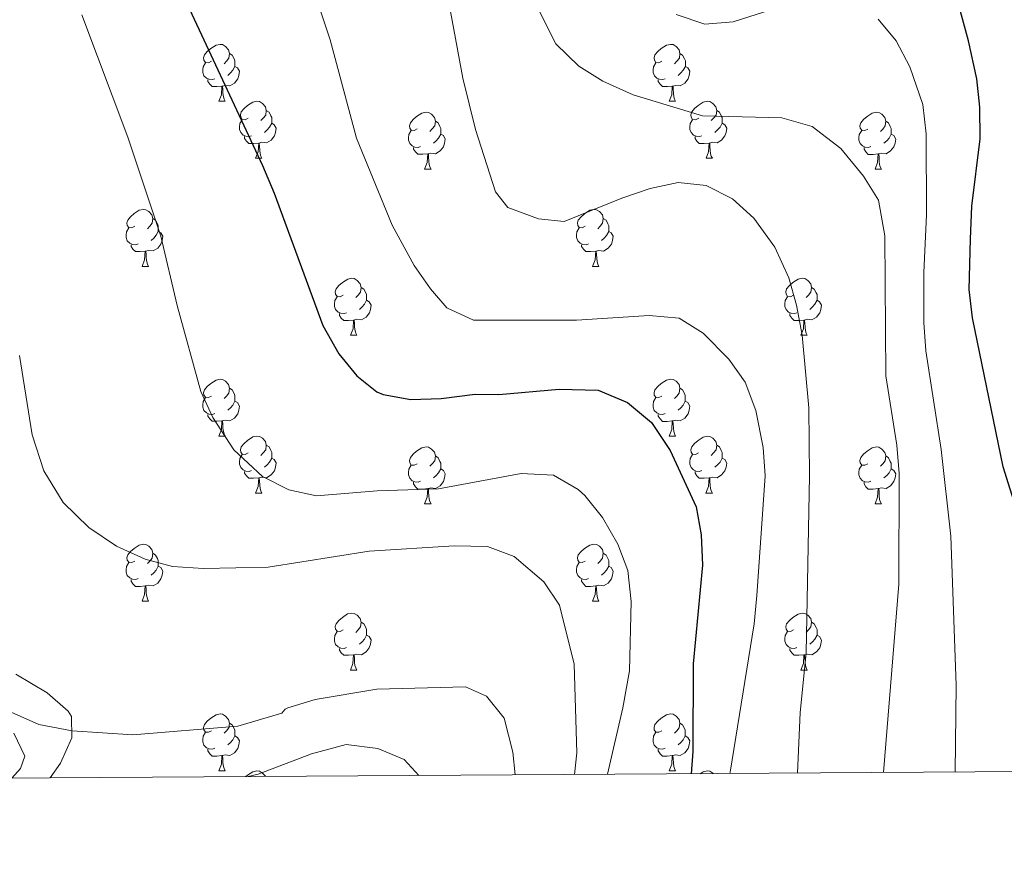
# Model space of a CAD drawing. Units: metres. Extents: x 541800 to 546274, y 4721225 to 4724223.
# Drawn here: x 544783 to 544956, y 4721625 to 4721771 of the extents above; entities that cross this region are included whole.
import ezdxf

# ---------------------------------------------------------------- set-up
doc = ezdxf.new("R2010")
doc.units = ezdxf.units.M
doc.header["$MEASUREMENT"] = 0
doc.linetypes.add('TRAZOSX2', pattern=[1.5, 1, -0.5])
for name, color, linetype, lineweight in [('Level 35', 92, 'TRAZOSX2', 0), ('Level 36', 19, 'Continuous', 40), ('Level 4', 36, 'Continuous', 30), ('Level 5', 36, 'Continuous', 0), ('Level 61', 19, 'Continuous', 0)]:
    doc.layers.add(name, color=color, linetype=linetype, lineweight=lineweight)

msp = doc.modelspace()

# ---------------------------------------------------------------- linework, layer by layer
at = {"layer": 'Level 35', "color": 92, "linetype": 'Continuous', "lineweight": 0, "ltscale": 0.5}
msp.add_polyline3d([(544787.88, 4721637.88, 793.92), (544789.72, 4721640.47, 793.59), (544791.72, 4721644.95, 793.47), (544791.68, 4721648.71, 792.45), (544791.07, 4721649.6, 792.3), (544787.36, 4721652.87, 791.67), (544781.88, 4721656.15, 790.41)], dxfattribs=at)
at = {"layer": 'Level 36', "color": 92, "linetype": 'Continuous', "lineweight": 0}
for points in [[(544816.31, 4721764.15), (544815.78, 4721763.88), (544815.25, 4721763.94), (544814.99, 4721764.31), (544814.93, 4721764.73), (544815.09, 4721765.25), (544815.57, 4721765.85), (544816.21, 4721766.38), (544817.11, 4721766.96), (544817.85, 4721767.12), (544818.28, 4721767.07), (544818.81, 4721766.75), (544819.34, 4721766.17), (544819.5, 4721765.53), (544819.39, 4721764.68), (544818.96, 4721764.15), (544818.54, 4721763.72)], [(544895.64, 4721764.15), (544895.11, 4721763.88), (544894.58, 4721763.94), (544894.32, 4721764.31), (544894.26, 4721764.73), (544894.42, 4721765.25), (544894.9, 4721765.85), (544895.54, 4721766.38), (544896.44, 4721766.96), (544897.18, 4721767.12), (544897.6, 4721767.07), (544898.14, 4721766.75), (544898.66, 4721766.17), (544898.82, 4721765.53), (544898.72, 4721764.68), (544898.29, 4721764.15), (544897.87, 4721763.72)], [(544819.5, 4721765.53), (544819.97, 4721765.21), (544820.29, 4721764.57), (544820.45, 4721764.25), (544820.45, 4721763.67), (544820.45, 4721763.25), (544820.08, 4721762.56), (544819.66, 4721762.08), (544819.18, 4721761.66)], [(544898.82, 4721765.53), (544899.3, 4721765.21), (544899.62, 4721764.57), (544899.78, 4721764.25), (544899.78, 4721763.67), (544899.78, 4721763.25), (544899.4, 4721762.56), (544898.98, 4721762.08), (544898.5, 4721761.66)], [(544816.9, 4721761.07), (544816.47, 4721760.91), (544815.89, 4721760.97), (544815.41, 4721761.18), (544814.99, 4721761.6), (544814.77, 4721762.19), (544814.77, 4721762.61), (544814.83, 4721763.19), (544815.25, 4721763.88)], [(544896.22, 4721761.07), (544895.8, 4721760.91), (544895.22, 4721760.97), (544894.74, 4721761.18), (544894.32, 4721761.6), (544894.1, 4721762.19), (544894.1, 4721762.61), (544894.16, 4721763.19), (544894.58, 4721763.88)], [(544820.45, 4721763.25), (544820.9, 4721763), (544821.25, 4721762.38), (544821.14, 4721761.66), (544820.93, 4721761.02), (544820.34, 4721760.28), (544819.55, 4721759.8), (544818.7, 4721759.9), (544818.27, 4721759.77)], [(544899.78, 4721763.25), (544900.23, 4721763), (544900.58, 4721762.38), (544900.46, 4721761.66), (544900.26, 4721761.02), (544899.67, 4721760.28), (544898.88, 4721759.8), (544898.02, 4721759.9), (544897.6, 4721759.77)], [(544818.16, 4721759.77), (544817.27, 4721759.69), (544816.42, 4721759.69), (544816, 4721760.12), (544815.68, 4721760.59), (544815.68, 4721760.91)], [(544897.48, 4721759.77), (544896.6, 4721759.69), (544895.75, 4721759.69), (544895.32, 4721760.12), (544895, 4721760.59), (544895, 4721760.91)], [(544817.61, 4721757.09), (544818.05, 4721758.25), (544818.16, 4721759.77), (544818.27, 4721759.77), (544818.3, 4721759.19), (544818.34, 4721758.5), (544818.41, 4721757.89), (544818.52, 4721757.49), (544818.74, 4721757.09)], [(544896.94, 4721757.09), (544897.38, 4721758.25), (544897.48, 4721759.77), (544897.6, 4721759.77), (544897.63, 4721759.19), (544897.66, 4721758.5), (544897.74, 4721757.89), (544897.85, 4721757.49), (544898.06, 4721757.09)], [(544817.61, 4721757.09), (544818.74, 4721757.09)], [(544822.79, 4721754.11), (544822.26, 4721753.85), (544821.73, 4721753.9), (544821.46, 4721754.27), (544821.41, 4721754.7), (544821.57, 4721755.22), (544822.05, 4721755.81), (544822.68, 4721756.34), (544823.58, 4721756.93), (544824.33, 4721757.09), (544824.75, 4721757.03), (544825.28, 4721756.72), (544825.81, 4721756.13), (544825.97, 4721755.49), (544825.86, 4721754.64), (544825.44, 4721754.11), (544825.02, 4721753.69)], [(544896.94, 4721757.09), (544898.06, 4721757.09)], [(544902.12, 4721754.11), (544901.58, 4721753.85), (544901.06, 4721753.9), (544900.79, 4721754.27), (544900.74, 4721754.7), (544900.9, 4721755.22), (544901.38, 4721755.81), (544902.01, 4721756.34), (544902.91, 4721756.93), (544903.66, 4721757.09), (544904.08, 4721757.03), (544904.61, 4721756.72), (544905.14, 4721756.13), (544905.3, 4721755.49), (544905.19, 4721754.64), (544904.76, 4721754.11), (544904.34, 4721753.69)], [(544825.97, 4721755.49), (544826.45, 4721755.18), (544826.76, 4721754.54), (544826.92, 4721754.22), (544826.92, 4721753.64), (544826.92, 4721753.21), (544826.55, 4721752.52), (544826.13, 4721752.04), (544825.65, 4721751.62)], [(544852.56, 4721752.21), (544852.03, 4721751.94), (544851.5, 4721752), (544851.23, 4721752.37), (544851.18, 4721752.79), (544851.34, 4721753.31), (544851.82, 4721753.91), (544852.45, 4721754.44), (544853.35, 4721755.02), (544854.1, 4721755.18), (544854.52, 4721755.13), (544855.05, 4721754.81), (544855.58, 4721754.23), (544855.74, 4721753.59), (544855.63, 4721752.74), (544855.21, 4721752.21), (544854.79, 4721751.78)], [(544905.3, 4721755.49), (544905.78, 4721755.18), (544906.09, 4721754.54), (544906.25, 4721754.22), (544906.25, 4721753.64), (544906.25, 4721753.21), (544905.88, 4721752.52), (544905.46, 4721752.04), (544904.98, 4721751.62)], [(544931.89, 4721752.2), (544931.36, 4721751.94), (544930.83, 4721752), (544930.56, 4721752.36), (544930.51, 4721752.79), (544930.67, 4721753.31), (544931.15, 4721753.9), (544931.78, 4721754.44), (544932.68, 4721755.02), (544933.43, 4721755.18), (544933.85, 4721755.12), (544934.38, 4721754.81), (544934.91, 4721754.22), (544935.07, 4721753.58), (544934.96, 4721752.74), (544934.54, 4721752.2), (544934.12, 4721751.78)], [(544823.37, 4721751.03), (544822.95, 4721750.87), (544822.36, 4721750.93), (544821.89, 4721751.14), (544821.46, 4721751.57), (544821.25, 4721752.15), (544821.25, 4721752.57), (544821.3, 4721753.16), (544821.73, 4721753.85)], [(544826.92, 4721753.21), (544827.38, 4721752.96), (544827.72, 4721752.35), (544827.61, 4721751.62), (544827.4, 4721750.98), (544826.82, 4721750.24), (544826.02, 4721749.76), (544825.17, 4721749.87), (544824.74, 4721749.74)], [(544855.74, 4721753.59), (544856.22, 4721753.27), (544856.53, 4721752.63), (544856.69, 4721752.31), (544856.69, 4721751.73), (544856.69, 4721751.31), (544856.32, 4721750.62), (544855.9, 4721750.14), (544855.42, 4721749.72)], [(544902.7, 4721751.03), (544902.28, 4721750.87), (544901.69, 4721750.93), (544901.22, 4721751.14), (544900.79, 4721751.57), (544900.58, 4721752.15), (544900.58, 4721752.57), (544900.63, 4721753.16), (544901.06, 4721753.85)], [(544906.25, 4721753.21), (544906.7, 4721752.96), (544907.05, 4721752.35), (544906.94, 4721751.62), (544906.73, 4721750.98), (544906.14, 4721750.24), (544905.35, 4721749.76), (544904.5, 4721749.87), (544904.07, 4721749.74)], [(544935.07, 4721753.58), (544935.55, 4721753.27), (544935.86, 4721752.63), (544936.02, 4721752.31), (544936.02, 4721751.73), (544936.02, 4721751.3), (544935.65, 4721750.62), (544935.23, 4721750.14), (544934.75, 4721749.72)], [(544853.14, 4721749.13), (544852.72, 4721748.97), (544852.13, 4721749.03), (544851.66, 4721749.24), (544851.23, 4721749.66), (544851.02, 4721750.25), (544851.02, 4721750.67), (544851.07, 4721751.25), (544851.5, 4721751.94)], [(544856.69, 4721751.31), (544857.15, 4721751.06), (544857.49, 4721750.44), (544857.38, 4721749.72), (544857.17, 4721749.08), (544856.59, 4721748.34), (544855.79, 4721747.86), (544854.94, 4721747.96), (544854.51, 4721747.83)], [(544932.47, 4721749.12), (544932.05, 4721748.96), (544931.46, 4721749.02), (544930.99, 4721749.24), (544930.56, 4721749.66), (544930.35, 4721750.24), (544930.35, 4721750.66), (544930.4, 4721751.25), (544930.83, 4721751.94)], [(544936.02, 4721751.3), (544936.48, 4721751.06), (544936.82, 4721750.44), (544936.71, 4721749.72), (544936.5, 4721749.08), (544935.92, 4721748.34), (544935.12, 4721747.86), (544934.27, 4721747.96), (544933.84, 4721747.83)], [(544824.63, 4721749.74), (544823.74, 4721749.65), (544822.9, 4721749.65), (544822.47, 4721750.08), (544822.15, 4721750.56), (544822.15, 4721750.87)], [(544824.09, 4721747.05), (544824.52, 4721748.21), (544824.63, 4721749.74), (544824.74, 4721749.74), (544824.78, 4721749.15), (544824.81, 4721748.47), (544824.88, 4721747.85), (544825, 4721747.45), (544825.21, 4721747.05)], [(544903.96, 4721749.74), (544903.07, 4721749.65), (544902.22, 4721749.65), (544901.8, 4721750.08), (544901.48, 4721750.56), (544901.48, 4721750.87)], [(544903.42, 4721747.05), (544903.85, 4721748.21), (544903.96, 4721749.74), (544904.07, 4721749.74), (544904.1, 4721749.15), (544904.14, 4721748.47), (544904.21, 4721747.85), (544904.32, 4721747.45), (544904.54, 4721747.05)], [(544854.4, 4721747.83), (544853.51, 4721747.75), (544852.67, 4721747.75), (544852.24, 4721748.18), (544851.92, 4721748.65), (544851.92, 4721748.97)], [(544853.86, 4721745.15), (544854.29, 4721746.31), (544854.4, 4721747.83), (544854.51, 4721747.83), (544854.55, 4721747.25), (544854.58, 4721746.56), (544854.65, 4721745.95), (544854.77, 4721745.55), (544854.98, 4721745.15)], [(544933.73, 4721747.83), (544932.84, 4721747.74), (544932, 4721747.74), (544931.57, 4721748.18), (544931.25, 4721748.65), (544931.25, 4721748.96)], [(544933.19, 4721745.14), (544933.62, 4721746.3), (544933.73, 4721747.83), (544933.84, 4721747.83), (544933.88, 4721747.24), (544933.91, 4721746.56), (544933.98, 4721745.94), (544934.1, 4721745.54), (544934.31, 4721745.14)], [(544824.09, 4721747.05), (544825.21, 4721747.05)], [(544903.42, 4721747.05), (544904.54, 4721747.05)], [(544853.86, 4721745.15), (544854.98, 4721745.15)], [(544933.19, 4721745.14), (544934.31, 4721745.14)], [(544802.81, 4721735.06), (544802.28, 4721734.8), (544801.75, 4721734.86), (544801.48, 4721735.22), (544801.43, 4721735.65), (544801.59, 4721736.17), (544802.07, 4721736.76), (544802.7, 4721737.3), (544803.6, 4721737.88), (544804.35, 4721738.04), (544804.77, 4721737.98), (544805.3, 4721737.67), (544805.83, 4721737.08), (544805.99, 4721736.44), (544805.88, 4721735.6), (544805.46, 4721735.06), (544805.04, 4721734.64)], [(544882.14, 4721735.06), (544881.61, 4721734.8), (544881.08, 4721734.85), (544880.81, 4721735.22), (544880.76, 4721735.65), (544880.92, 4721736.17), (544881.4, 4721736.76), (544882.03, 4721737.29), (544882.93, 4721737.88), (544883.68, 4721738.04), (544884.1, 4721737.98), (544884.63, 4721737.67), (544885.16, 4721737.08), (544885.32, 4721736.44), (544885.21, 4721735.59), (544884.79, 4721735.06), (544884.37, 4721734.64)], [(544805.99, 4721736.44), (544806.47, 4721736.13), (544806.78, 4721735.49), (544806.94, 4721735.17), (544806.94, 4721734.59), (544806.94, 4721734.16), (544806.57, 4721733.48), (544806.15, 4721733), (544805.67, 4721732.58)], [(544885.32, 4721736.44), (544885.8, 4721736.13), (544886.11, 4721735.49), (544886.27, 4721735.17), (544886.27, 4721734.59), (544886.27, 4721734.16), (544885.9, 4721733.47), (544885.48, 4721732.99), (544885, 4721732.57)], [(544803.39, 4721731.98), (544802.97, 4721731.82), (544802.38, 4721731.88), (544801.91, 4721732.1), (544801.48, 4721732.52), (544801.27, 4721733.1), (544801.27, 4721733.52), (544801.32, 4721734.11), (544801.75, 4721734.8)], [(544806.94, 4721734.16), (544807.4, 4721733.92), (544807.74, 4721733.3), (544807.63, 4721732.58), (544807.42, 4721731.94), (544806.84, 4721731.2), (544806.04, 4721730.72), (544805.19, 4721730.82), (544804.76, 4721730.69)], [(544882.72, 4721731.98), (544882.3, 4721731.82), (544881.71, 4721731.88), (544881.24, 4721732.09), (544880.81, 4721732.52), (544880.6, 4721733.1), (544880.6, 4721733.52), (544880.65, 4721734.11), (544881.08, 4721734.8)], [(544886.27, 4721734.16), (544886.73, 4721733.91), (544887.07, 4721733.3), (544886.96, 4721732.57), (544886.75, 4721731.93), (544886.17, 4721731.19), (544885.37, 4721730.71), (544884.52, 4721730.82), (544884.09, 4721730.69)], [(544804.65, 4721730.69), (544803.76, 4721730.6), (544802.92, 4721730.6), (544802.49, 4721731.04), (544802.17, 4721731.51), (544802.17, 4721731.82)], [(544804.11, 4721728), (544804.54, 4721729.16), (544804.65, 4721730.69), (544804.76, 4721730.69), (544804.8, 4721730.1), (544804.83, 4721729.42), (544804.9, 4721728.8), (544805.02, 4721728.4), (544805.23, 4721728)], [(544883.98, 4721730.69), (544883.09, 4721730.6), (544882.25, 4721730.6), (544881.82, 4721731.03), (544881.5, 4721731.51), (544881.5, 4721731.82)], [(544883.44, 4721728), (544883.87, 4721729.16), (544883.98, 4721730.69), (544884.09, 4721730.69), (544884.13, 4721730.1), (544884.16, 4721729.42), (544884.23, 4721728.8), (544884.35, 4721728.4), (544884.56, 4721728)], [(544804.11, 4721728), (544805.23, 4721728)], [(544883.44, 4721728), (544884.56, 4721728)], [(544839.5, 4721722.92), (544838.97, 4721722.66), (544838.44, 4721722.71), (544838.18, 4721723.08), (544838.12, 4721723.51), (544838.28, 4721724.03), (544838.76, 4721724.62), (544839.4, 4721725.15), (544840.3, 4721725.74), (544841.04, 4721725.9), (544841.46, 4721725.84), (544842, 4721725.53), (544842.52, 4721724.94), (544842.68, 4721724.3), (544842.58, 4721723.45), (544842.15, 4721722.92), (544841.73, 4721722.5)], [(544918.83, 4721722.92), (544918.3, 4721722.66), (544917.77, 4721722.71), (544917.5, 4721723.08), (544917.45, 4721723.51), (544917.61, 4721724.03), (544918.09, 4721724.62), (544918.72, 4721725.15), (544919.62, 4721725.74), (544920.37, 4721725.9), (544920.79, 4721725.84), (544921.32, 4721725.53), (544921.85, 4721724.94), (544922.01, 4721724.3), (544921.9, 4721723.45), (544921.48, 4721722.92), (544921.06, 4721722.5)], [(544842.68, 4721724.3), (544843.16, 4721723.99), (544843.48, 4721723.35), (544843.64, 4721723.03), (544843.64, 4721722.45), (544843.64, 4721722.02), (544843.26, 4721721.33), (544842.84, 4721720.85), (544842.36, 4721720.43)], [(544922.01, 4721724.3), (544922.49, 4721723.99), (544922.8, 4721723.35), (544922.96, 4721723.03), (544922.96, 4721722.45), (544922.96, 4721722.02), (544922.59, 4721721.33), (544922.17, 4721720.85), (544921.69, 4721720.43)], [(544840.08, 4721719.84), (544839.66, 4721719.68), (544839.08, 4721719.74), (544838.6, 4721719.95), (544838.18, 4721720.38), (544837.96, 4721720.96), (544837.96, 4721721.38), (544838.02, 4721721.97), (544838.44, 4721722.66)], [(544843.64, 4721722.02), (544844.09, 4721721.77), (544844.44, 4721721.16), (544844.32, 4721720.43), (544844.12, 4721719.79), (544843.53, 4721719.05), (544842.74, 4721718.57), (544841.88, 4721718.68), (544841.46, 4721718.55)], [(544919.41, 4721719.84), (544918.99, 4721719.68), (544918.4, 4721719.74), (544917.93, 4721719.95), (544917.5, 4721720.38), (544917.29, 4721720.96), (544917.29, 4721721.38), (544917.34, 4721721.97), (544917.77, 4721722.66)], [(544922.96, 4721722.02), (544923.42, 4721721.77), (544923.76, 4721721.16), (544923.65, 4721720.43), (544923.44, 4721719.79), (544922.86, 4721719.05), (544922.06, 4721718.57), (544921.21, 4721718.68), (544920.78, 4721718.55)], [(544841.34, 4721718.55), (544840.46, 4721718.46), (544839.61, 4721718.46), (544839.18, 4721718.89), (544838.86, 4721719.37), (544838.86, 4721719.68)], [(544840.8, 4721715.86), (544841.24, 4721717.02), (544841.34, 4721718.55), (544841.46, 4721718.55), (544841.49, 4721717.96), (544841.52, 4721717.28), (544841.6, 4721716.66), (544841.71, 4721716.26), (544841.92, 4721715.86)], [(544920.67, 4721718.55), (544919.78, 4721718.46), (544918.94, 4721718.46), (544918.51, 4721718.89), (544918.19, 4721719.37), (544918.19, 4721719.68)], [(544920.13, 4721715.86), (544920.56, 4721717.02), (544920.67, 4721718.55), (544920.78, 4721718.55), (544920.82, 4721717.96), (544920.85, 4721717.28), (544920.92, 4721716.66), (544921.04, 4721716.26), (544921.25, 4721715.86)], [(544840.8, 4721715.86), (544841.92, 4721715.86)], [(544920.13, 4721715.86), (544921.25, 4721715.86)], [(544816.31, 4721705.16), (544815.78, 4721704.89), (544815.25, 4721704.95), (544814.99, 4721705.32), (544814.93, 4721705.74), (544815.09, 4721706.26), (544815.57, 4721706.86), (544816.21, 4721707.39), (544817.11, 4721707.97), (544817.85, 4721708.13), (544818.28, 4721708.08), (544818.81, 4721707.76), (544819.34, 4721707.18), (544819.5, 4721706.54), (544819.39, 4721705.68), (544818.96, 4721705.16), (544818.54, 4721704.73)], [(544895.64, 4721705.15), (544895.11, 4721704.89), (544894.58, 4721704.94), (544894.31, 4721705.31), (544894.26, 4721705.74), (544894.42, 4721706.26), (544894.9, 4721706.85), (544895.53, 4721707.38), (544896.43, 4721707.97), (544897.18, 4721708.13), (544897.6, 4721708.07), (544898.13, 4721707.76), (544898.66, 4721707.17), (544898.82, 4721706.53), (544898.71, 4721705.68), (544898.29, 4721705.15), (544897.87, 4721704.73)], [(544819.5, 4721706.54), (544819.97, 4721706.22), (544820.29, 4721705.58), (544820.45, 4721705.26), (544820.45, 4721704.68), (544820.45, 4721704.26), (544820.08, 4721703.56), (544819.66, 4721703.08), (544819.18, 4721702.66)], [(544898.82, 4721706.53), (544899.3, 4721706.22), (544899.61, 4721705.58), (544899.77, 4721705.26), (544899.77, 4721704.68), (544899.77, 4721704.25), (544899.4, 4721703.56), (544898.98, 4721703.08), (544898.5, 4721702.66)], [(544816.9, 4721702.08), (544816.47, 4721701.92), (544815.89, 4721701.98), (544815.41, 4721702.19), (544814.99, 4721702.61), (544814.77, 4721703.2), (544814.77, 4721703.62), (544814.83, 4721704.2), (544815.25, 4721704.89)], [(544896.22, 4721702.07), (544895.8, 4721701.91), (544895.21, 4721701.97), (544894.74, 4721702.18), (544894.31, 4721702.61), (544894.1, 4721703.19), (544894.1, 4721703.61), (544894.15, 4721704.2), (544894.58, 4721704.89)], [(544820.45, 4721704.26), (544820.9, 4721704), (544821.25, 4721703.39), (544821.14, 4721702.66), (544820.93, 4721702.02), (544820.34, 4721701.28), (544819.55, 4721700.8), (544818.7, 4721700.91), (544818.27, 4721700.78)], [(544899.77, 4721704.25), (544900.23, 4721704), (544900.57, 4721703.39), (544900.46, 4721702.66), (544900.25, 4721702.02), (544899.67, 4721701.28), (544898.87, 4721700.8), (544898.02, 4721700.91), (544897.59, 4721700.78)], [(544818.16, 4721700.78), (544817.27, 4721700.7), (544816.42, 4721700.7), (544816, 4721701.12), (544815.68, 4721701.6), (544815.68, 4721701.92)], [(544897.48, 4721700.78), (544896.59, 4721700.69), (544895.75, 4721700.69), (544895.32, 4721701.12), (544895, 4721701.6), (544895, 4721701.91)], [(544817.61, 4721698.1), (544818.05, 4721699.26), (544818.16, 4721700.78), (544818.27, 4721700.78), (544818.3, 4721700.2), (544818.34, 4721699.51), (544818.41, 4721698.9), (544818.52, 4721698.5), (544818.74, 4721698.1)], [(544896.94, 4721698.09), (544897.37, 4721699.25), (544897.48, 4721700.78), (544897.59, 4721700.78), (544897.63, 4721700.19), (544897.66, 4721699.51), (544897.73, 4721698.89), (544897.85, 4721698.49), (544898.06, 4721698.09)], [(544817.61, 4721698.1), (544818.74, 4721698.1)], [(544822.79, 4721695.12), (544822.26, 4721694.86), (544821.73, 4721694.91), (544821.46, 4721695.28), (544821.41, 4721695.7), (544821.57, 4721696.22), (544822.05, 4721696.82), (544822.68, 4721697.35), (544823.58, 4721697.94), (544824.33, 4721698.1), (544824.75, 4721698.04), (544825.28, 4721697.72), (544825.81, 4721697.14), (544825.97, 4721696.5), (544825.86, 4721695.65), (544825.44, 4721695.12), (544825.02, 4721694.7)], [(544896.94, 4721698.09), (544898.06, 4721698.09)], [(544902.11, 4721695.12), (544901.58, 4721694.85), (544901.05, 4721694.91), (544900.79, 4721695.28), (544900.73, 4721695.7), (544900.89, 4721696.22), (544901.37, 4721696.82), (544902.01, 4721697.35), (544902.91, 4721697.93), (544903.65, 4721698.09), (544904.08, 4721698.04), (544904.61, 4721697.72), (544905.14, 4721697.14), (544905.3, 4721696.5), (544905.19, 4721695.65), (544904.76, 4721695.12), (544904.34, 4721694.69)], [(544825.97, 4721696.5), (544826.45, 4721696.18), (544826.76, 4721695.54), (544826.92, 4721695.22), (544826.92, 4721694.64), (544826.92, 4721694.22), (544826.55, 4721693.53), (544826.13, 4721693.05), (544825.65, 4721692.63)], [(544852.56, 4721693.22), (544852.03, 4721692.95), (544851.5, 4721693), (544851.23, 4721693.38), (544851.18, 4721693.8), (544851.34, 4721694.32), (544851.82, 4721694.92), (544852.45, 4721695.44), (544853.35, 4721696.03), (544854.1, 4721696.19), (544854.52, 4721696.14), (544855.05, 4721695.82), (544855.58, 4721695.24), (544855.74, 4721694.6), (544855.63, 4721693.74), (544855.21, 4721693.22), (544854.79, 4721692.79)], [(544905.3, 4721696.5), (544905.77, 4721696.18), (544906.09, 4721695.54), (544906.25, 4721695.22), (544906.25, 4721694.64), (544906.25, 4721694.22), (544905.88, 4721693.53), (544905.46, 4721693.05), (544904.98, 4721692.63)], [(544931.89, 4721693.21), (544931.36, 4721692.95), (544930.83, 4721693), (544930.56, 4721693.37), (544930.51, 4721693.8), (544930.67, 4721694.32), (544931.15, 4721694.91), (544931.78, 4721695.44), (544932.68, 4721696.03), (544933.43, 4721696.19), (544933.85, 4721696.13), (544934.38, 4721695.82), (544934.91, 4721695.23), (544935.07, 4721694.59), (544934.96, 4721693.74), (544934.54, 4721693.21), (544934.12, 4721692.79)], [(544823.37, 4721692.04), (544822.95, 4721691.88), (544822.36, 4721691.94), (544821.89, 4721692.15), (544821.46, 4721692.58), (544821.25, 4721693.16), (544821.25, 4721693.58), (544821.3, 4721694.16), (544821.73, 4721694.86)], [(544826.92, 4721694.22), (544827.38, 4721693.97), (544827.72, 4721693.36), (544827.61, 4721692.63), (544827.4, 4721691.99), (544826.82, 4721691.25), (544826.02, 4721690.77), (544825.17, 4721690.88), (544824.74, 4721690.74)], [(544855.74, 4721694.6), (544856.22, 4721694.28), (544856.53, 4721693.64), (544856.69, 4721693.32), (544856.69, 4721692.74), (544856.69, 4721692.32), (544856.32, 4721691.62), (544855.9, 4721691.14), (544855.42, 4721690.72)], [(544902.7, 4721692.04), (544902.27, 4721691.88), (544901.69, 4721691.94), (544901.21, 4721692.15), (544900.79, 4721692.57), (544900.57, 4721693.16), (544900.57, 4721693.58), (544900.63, 4721694.16), (544901.05, 4721694.85)], [(544906.25, 4721694.22), (544906.7, 4721693.97), (544907.05, 4721693.35), (544906.94, 4721692.63), (544906.73, 4721691.99), (544906.14, 4721691.25), (544905.35, 4721690.77), (544904.5, 4721690.87), (544904.07, 4721690.74)], [(544935.07, 4721694.59), (544935.55, 4721694.28), (544935.86, 4721693.64), (544936.02, 4721693.32), (544936.02, 4721692.74), (544936.02, 4721692.31), (544935.65, 4721691.62), (544935.23, 4721691.14), (544934.75, 4721690.72)], [(544853.14, 4721690.14), (544852.72, 4721689.98), (544852.13, 4721690.04), (544851.66, 4721690.24), (544851.23, 4721690.67), (544851.02, 4721691.26), (544851.02, 4721691.68), (544851.07, 4721692.26), (544851.5, 4721692.95)], [(544856.69, 4721692.32), (544857.15, 4721692.06), (544857.49, 4721691.45), (544857.38, 4721690.72), (544857.17, 4721690.08), (544856.59, 4721689.34), (544855.79, 4721688.86), (544854.94, 4721688.97), (544854.51, 4721688.84)], [(544932.47, 4721690.13), (544932.05, 4721689.97), (544931.46, 4721690.03), (544930.99, 4721690.24), (544930.56, 4721690.67), (544930.35, 4721691.25), (544930.35, 4721691.67), (544930.4, 4721692.26), (544930.83, 4721692.95)], [(544936.02, 4721692.31), (544936.48, 4721692.06), (544936.82, 4721691.45), (544936.71, 4721690.72), (544936.5, 4721690.08), (544935.92, 4721689.34), (544935.12, 4721688.86), (544934.27, 4721688.97), (544933.84, 4721688.84)], [(544824.63, 4721690.74), (544823.74, 4721690.66), (544822.9, 4721690.66), (544822.47, 4721691.09), (544822.15, 4721691.56), (544822.15, 4721691.88)], [(544824.09, 4721688.06), (544824.52, 4721689.22), (544824.63, 4721690.74), (544824.74, 4721690.74), (544824.78, 4721690.16), (544824.81, 4721689.48), (544824.88, 4721688.86), (544825, 4721688.46), (544825.21, 4721688.06)], [(544903.96, 4721690.74), (544903.07, 4721690.66), (544902.22, 4721690.66), (544901.8, 4721691.09), (544901.48, 4721691.56), (544901.48, 4721691.88)], [(544903.41, 4721688.06), (544903.85, 4721689.22), (544903.96, 4721690.74), (544904.07, 4721690.74), (544904.1, 4721690.16), (544904.14, 4721689.47), (544904.21, 4721688.86), (544904.32, 4721688.46), (544904.54, 4721688.06)], [(544854.4, 4721688.84), (544853.51, 4721688.76), (544852.67, 4721688.76), (544852.24, 4721689.18), (544851.92, 4721689.66), (544851.92, 4721689.98)], [(544853.86, 4721686.16), (544854.29, 4721687.32), (544854.4, 4721688.84), (544854.51, 4721688.84), (544854.55, 4721688.26), (544854.58, 4721687.57), (544854.65, 4721686.96), (544854.77, 4721686.56), (544854.98, 4721686.16)], [(544933.73, 4721688.84), (544932.84, 4721688.75), (544932, 4721688.75), (544931.57, 4721689.18), (544931.25, 4721689.66), (544931.25, 4721689.97)], [(544933.19, 4721686.15), (544933.62, 4721687.31), (544933.73, 4721688.84), (544933.84, 4721688.84), (544933.88, 4721688.25), (544933.91, 4721687.57), (544933.98, 4721686.95), (544934.1, 4721686.55), (544934.31, 4721686.15)], [(544824.09, 4721688.06), (544825.21, 4721688.06)], [(544903.41, 4721688.06), (544904.54, 4721688.06)], [(544853.86, 4721686.16), (544854.98, 4721686.16)], [(544933.19, 4721686.15), (544934.31, 4721686.15)], [(544802.81, 4721676.07), (544802.28, 4721675.81), (544801.75, 4721675.86), (544801.48, 4721676.23), (544801.43, 4721676.66), (544801.59, 4721677.18), (544802.07, 4721677.77), (544802.7, 4721678.3), (544803.6, 4721678.89), (544804.35, 4721679.05), (544804.77, 4721678.99), (544805.3, 4721678.68), (544805.83, 4721678.09), (544805.99, 4721677.45), (544805.88, 4721676.6), (544805.46, 4721676.07), (544805.04, 4721675.65)], [(544882.14, 4721676.07), (544881.61, 4721675.81), (544881.08, 4721675.86), (544880.81, 4721676.23), (544880.76, 4721676.66), (544880.92, 4721677.18), (544881.4, 4721677.77), (544882.03, 4721678.3), (544882.93, 4721678.89), (544883.68, 4721679.05), (544884.1, 4721678.99), (544884.63, 4721678.68), (544885.16, 4721678.09), (544885.32, 4721677.45), (544885.21, 4721676.6), (544884.79, 4721676.07), (544884.37, 4721675.65)], [(544805.99, 4721677.45), (544806.47, 4721677.14), (544806.78, 4721676.5), (544806.94, 4721676.18), (544806.94, 4721675.6), (544806.94, 4721675.17), (544806.57, 4721674.48), (544806.15, 4721674), (544805.67, 4721673.58)], [(544885.32, 4721677.45), (544885.8, 4721677.14), (544886.11, 4721676.5), (544886.27, 4721676.18), (544886.27, 4721675.6), (544886.27, 4721675.17), (544885.9, 4721674.48), (544885.48, 4721674), (544885, 4721673.58)], [(544803.39, 4721672.99), (544802.97, 4721672.83), (544802.38, 4721672.89), (544801.91, 4721673.1), (544801.48, 4721673.53), (544801.27, 4721674.11), (544801.27, 4721674.53), (544801.32, 4721675.12), (544801.75, 4721675.81)], [(544806.94, 4721675.17), (544807.4, 4721674.92), (544807.74, 4721674.31), (544807.63, 4721673.58), (544807.42, 4721672.94), (544806.84, 4721672.2), (544806.04, 4721671.72), (544805.19, 4721671.83), (544804.76, 4721671.7)], [(544882.72, 4721672.99), (544882.3, 4721672.83), (544881.71, 4721672.89), (544881.24, 4721673.1), (544880.81, 4721673.53), (544880.6, 4721674.11), (544880.6, 4721674.53), (544880.65, 4721675.12), (544881.08, 4721675.81)], [(544886.27, 4721675.17), (544886.73, 4721674.92), (544887.07, 4721674.31), (544886.96, 4721673.58), (544886.75, 4721672.94), (544886.17, 4721672.2), (544885.37, 4721671.72), (544884.52, 4721671.83), (544884.09, 4721671.7)], [(544804.65, 4721671.7), (544803.76, 4721671.61), (544802.92, 4721671.61), (544802.49, 4721672.04), (544802.17, 4721672.52), (544802.17, 4721672.83)], [(544804.11, 4721669.01), (544804.54, 4721670.17), (544804.65, 4721671.7), (544804.76, 4721671.7), (544804.8, 4721671.11), (544804.83, 4721670.43), (544804.9, 4721669.81), (544805.02, 4721669.41), (544805.23, 4721669.01)], [(544883.98, 4721671.7), (544883.09, 4721671.61), (544882.25, 4721671.61), (544881.82, 4721672.04), (544881.5, 4721672.52), (544881.5, 4721672.83)], [(544883.44, 4721669.01), (544883.87, 4721670.17), (544883.98, 4721671.7), (544884.09, 4721671.7), (544884.13, 4721671.11), (544884.16, 4721670.43), (544884.23, 4721669.81), (544884.35, 4721669.41), (544884.56, 4721669.01)], [(544804.11, 4721669.01), (544805.23, 4721669.01)], [(544883.44, 4721669.01), (544884.56, 4721669.01)], [(544839.5, 4721663.93), (544838.97, 4721663.67), (544838.44, 4721663.72), (544838.17, 4721664.09), (544838.12, 4721664.52), (544838.28, 4721665.04), (544838.76, 4721665.63), (544839.39, 4721666.16), (544840.29, 4721666.75), (544841.04, 4721666.91), (544841.46, 4721666.85), (544841.99, 4721666.54), (544842.52, 4721665.95), (544842.68, 4721665.31), (544842.57, 4721664.46), (544842.15, 4721663.93), (544841.73, 4721663.51)], [(544918.83, 4721663.93), (544918.3, 4721663.66), (544917.77, 4721663.72), (544917.5, 4721664.09), (544917.45, 4721664.52), (544917.61, 4721665.04), (544918.09, 4721665.63), (544918.72, 4721666.16), (544919.62, 4721666.74), (544920.37, 4721666.9), (544920.79, 4721666.85), (544921.32, 4721666.54), (544921.85, 4721665.95), (544922.01, 4721665.31), (544921.9, 4721664.46), (544921.48, 4721663.93), (544921.06, 4721663.5)], [(544842.68, 4721665.31), (544843.16, 4721665), (544843.47, 4721664.36), (544843.63, 4721664.04), (544843.63, 4721663.46), (544843.63, 4721663.03), (544843.26, 4721662.34), (544842.84, 4721661.86), (544842.36, 4721661.44)], [(544922.01, 4721665.31), (544922.49, 4721665), (544922.8, 4721664.36), (544922.96, 4721664.04), (544922.96, 4721663.46), (544922.96, 4721663.03), (544922.59, 4721662.34), (544922.17, 4721661.86), (544921.69, 4721661.44)], [(544840.08, 4721660.85), (544839.66, 4721660.69), (544839.07, 4721660.75), (544838.6, 4721660.96), (544838.17, 4721661.39), (544837.96, 4721661.97), (544837.96, 4721662.39), (544838.01, 4721662.98), (544838.44, 4721663.67)], [(544843.63, 4721663.03), (544844.09, 4721662.78), (544844.43, 4721662.17), (544844.32, 4721661.44), (544844.11, 4721660.8), (544843.53, 4721660.06), (544842.73, 4721659.58), (544841.88, 4721659.69), (544841.45, 4721659.56)], [(544919.41, 4721660.85), (544918.99, 4721660.69), (544918.4, 4721660.75), (544917.93, 4721660.96), (544917.5, 4721661.38), (544917.29, 4721661.97), (544917.29, 4721662.39), (544917.34, 4721662.98), (544917.77, 4721663.66)], [(544922.96, 4721663.03), (544923.42, 4721662.78), (544923.76, 4721662.16), (544923.65, 4721661.44), (544923.44, 4721660.8), (544922.86, 4721660.06), (544922.06, 4721659.58), (544921.21, 4721659.68), (544920.78, 4721659.56)], [(544841.34, 4721659.56), (544840.45, 4721659.47), (544839.61, 4721659.47), (544839.18, 4721659.9), (544838.86, 4721660.38), (544838.86, 4721660.69)], [(544840.8, 4721656.87), (544841.23, 4721658.03), (544841.34, 4721659.56), (544841.45, 4721659.56), (544841.49, 4721658.97), (544841.52, 4721658.29), (544841.59, 4721657.67), (544841.71, 4721657.27), (544841.92, 4721656.87)], [(544920.67, 4721659.56), (544919.78, 4721659.47), (544918.94, 4721659.47), (544918.51, 4721659.9), (544918.19, 4721660.38), (544918.19, 4721660.69)], [(544920.13, 4721656.87), (544920.56, 4721658.03), (544920.67, 4721659.56), (544920.78, 4721659.56), (544920.82, 4721658.97), (544920.85, 4721658.28), (544920.92, 4721657.67), (544921.04, 4721657.27), (544921.25, 4721656.87)], [(544840.8, 4721656.87), (544841.92, 4721656.87)], [(544920.13, 4721656.87), (544921.25, 4721656.87)], [(544816.31, 4721646.16), (544815.78, 4721645.9), (544815.25, 4721645.95), (544814.99, 4721646.32), (544814.93, 4721646.75), (544815.09, 4721647.27), (544815.57, 4721647.86), (544816.21, 4721648.39), (544817.11, 4721648.98), (544817.85, 4721649.14), (544818.28, 4721649.08), (544818.81, 4721648.77), (544819.34, 4721648.18), (544819.5, 4721647.54), (544819.39, 4721646.69), (544818.96, 4721646.16), (544818.54, 4721645.74)], [(544895.64, 4721646.16), (544895.11, 4721645.9), (544894.58, 4721645.95), (544894.31, 4721646.32), (544894.26, 4721646.75), (544894.42, 4721647.27), (544894.9, 4721647.86), (544895.53, 4721648.39), (544896.43, 4721648.98), (544897.18, 4721649.14), (544897.6, 4721649.08), (544898.13, 4721648.77), (544898.66, 4721648.18), (544898.82, 4721647.54), (544898.71, 4721646.69), (544898.29, 4721646.16), (544897.87, 4721645.74)], [(544819.5, 4721647.54), (544819.97, 4721647.23), (544820.29, 4721646.59), (544820.45, 4721646.27), (544820.45, 4721645.69), (544820.45, 4721645.26), (544820.08, 4721644.57), (544819.66, 4721644.09), (544819.18, 4721643.67)], [(544898.82, 4721647.54), (544899.3, 4721647.23), (544899.61, 4721646.59), (544899.77, 4721646.27), (544899.77, 4721645.69), (544899.77, 4721645.26), (544899.4, 4721644.57), (544898.98, 4721644.09), (544898.5, 4721643.67)], [(544816.9, 4721643.08), (544816.47, 4721642.92), (544815.89, 4721642.98), (544815.41, 4721643.19), (544814.99, 4721643.62), (544814.77, 4721644.2), (544814.77, 4721644.62), (544814.83, 4721645.21), (544815.25, 4721645.9)], [(544896.22, 4721643.08), (544895.8, 4721642.92), (544895.21, 4721642.98), (544894.74, 4721643.19), (544894.31, 4721643.62), (544894.1, 4721644.2), (544894.1, 4721644.62), (544894.15, 4721645.21), (544894.58, 4721645.9)], [(544820.45, 4721645.26), (544820.9, 4721645.01), (544821.25, 4721644.4), (544821.14, 4721643.67), (544820.93, 4721643.03), (544820.34, 4721642.29), (544819.55, 4721641.81), (544818.7, 4721641.92), (544818.27, 4721641.79)], [(544899.77, 4721645.26), (544900.23, 4721645.01), (544900.57, 4721644.4), (544900.46, 4721643.67), (544900.25, 4721643.03), (544899.67, 4721642.29), (544898.87, 4721641.81), (544898.02, 4721641.92), (544897.59, 4721641.79)], [(544818.16, 4721641.79), (544817.27, 4721641.7), (544816.42, 4721641.7), (544816, 4721642.13), (544815.68, 4721642.61), (544815.68, 4721642.92)], [(544897.48, 4721641.79), (544896.59, 4721641.7), (544895.75, 4721641.7), (544895.32, 4721642.13), (544895, 4721642.61), (544895, 4721642.92)], [(544817.61, 4721639.1), (544818.05, 4721640.26), (544818.16, 4721641.79), (544818.27, 4721641.79), (544818.3, 4721641.2), (544818.34, 4721640.52), (544818.41, 4721639.9), (544818.52, 4721639.5), (544818.74, 4721639.1)], [(544896.94, 4721639.1), (544897.37, 4721640.26), (544897.48, 4721641.79), (544897.59, 4721641.79), (544897.63, 4721641.2), (544897.66, 4721640.52), (544897.73, 4721639.9), (544897.85, 4721639.5), (544898.06, 4721639.1)], [(544817.61, 4721639.1), (544818.74, 4721639.1)], [(544822.37, 4721638.1), (544822.68, 4721638.36), (544823.58, 4721638.94), (544824.33, 4721639.1), (544824.75, 4721639.05), (544825.28, 4721638.73), (544825.81, 4721638.15), (544825.82, 4721638.12)], [(544896.94, 4721639.1), (544898.06, 4721639.1)], [(544902.4, 4721638.61), (544902.91, 4721638.94), (544903.65, 4721639.1), (544904.08, 4721639.05), (544904.61, 4721638.73), (544904.71, 4721638.62)]]:
    msp.add_lwpolyline(points, dxfattribs=at)
msp.add_polyline3d([(544781.52, 4721645.75, 791.54), (544783.44, 4721641.67, 792.41), (544782.68, 4721639.51, 792.86), (544781.18, 4721637.84, 793.24)], dxfattribs=at)
at = {"layer": 'Level 4', "color": 36, "linetype": 'Continuous', "lineweight": 30}
for points in [[(544809.96, 4721778.65, 775), (544825.27, 4721745.78, 775), (544827.36, 4721740.9, 775), (544835.94, 4721717.57, 775), (544838.77, 4721712.58, 775), (544841.93, 4721708.71, 775), (544845.41, 4721705.91, 775), (544846.54, 4721705.41, 775), (544851.45, 4721704.55, 775), (544856.77, 4721704.71, 775), (544862.77, 4721705.51, 775), (544866.93, 4721705.43, 775), (544877.57, 4721706.39, 775), (544884.41, 4721706.2, 775), (544889.61, 4721704.01, 775), (544893.82, 4721700.48, 775), (544897.12, 4721695.57, 775), (544901.68, 4721685.63, 775), (544902.53, 4721680.7, 775), (544902.81, 4721675.34, 775), (544901.13, 4721657.98, 775), (544901.07, 4721642.5, 775), (544900.82, 4721638.6, 775)], [(544959.18, 4721681.81, 750), (544955.73, 4721692.7, 750), (544950.33, 4721718.94, 750), (544949.78, 4721723.92, 750), (544949.97, 4721732.78, 750), (544950.21, 4721738.62, 750), (544951.7, 4721750.48, 750), (544951.65, 4721756.06, 750), (544951.1, 4721761.03, 750), (544949.67, 4721767.74, 750), (544947.73, 4721774.86, 750)]]:
    msp.add_polyline3d(points, dxfattribs=at)
at = {"layer": 'Level 5', "color": 36, "linetype": 'Continuous', "lineweight": 0}
for points in [[(544919.52, 4721638.72, 765), (544919.99, 4721649.38, 765), (544921.04, 4721659.93, 765), (544921.65, 4721691.1, 765), (544921.52, 4721703.06, 765), (544920.37, 4721715.9, 765), (544919.37, 4721721.18, 765), (544918, 4721725.99, 765), (544915.53, 4721731.37, 765), (544911.81, 4721736.47, 765), (544908.05, 4721739.91, 765), (544903.45, 4721742.23, 765), (544898.48, 4721742.79, 765), (544893.56, 4721741.74, 765), (544888.59, 4721740.05, 765), (544878.41, 4721735.91, 765), (544873.93, 4721736.39, 765), (544868.49, 4721738.39, 765), (544866.33, 4721741.11, 765), (544862.82, 4721752.15, 765), (544860.57, 4721761.19, 765), (544857.09, 4721779.99, 765)], [(544907.61, 4721638.64, 770), (544907.64, 4721638.86, 770), (544911.89, 4721665.02, 770), (544912.34, 4721670, 770), (544913.81, 4721691.1, 770), (544913.5, 4721696.09, 770), (544912.17, 4721702.62, 770), (544910.33, 4721707.58, 770), (544907.45, 4721711.67, 770), (544902.93, 4721716.23, 770), (544898.67, 4721718.86, 770), (544893.38, 4721719.35, 770), (544880.61, 4721718.55, 770), (544862.45, 4721718.55, 770), (544857.77, 4721720.71, 770), (544854.89, 4721724.07, 770), (544852.02, 4721728.16, 770), (544848.13, 4721735.27, 770), (544841.86, 4721750.59, 770), (544837.21, 4721767.91, 770), (544833.89, 4721778.07, 770)], [(544886.09, 4721638.5, 780), (544888.77, 4721650.23, 780), (544889.93, 4721656.71, 780), (544890.25, 4721668.95, 780), (544889.65, 4721674.39, 780), (544887.87, 4721679.06, 780), (544885.17, 4721683.75, 780), (544882.05, 4721687.61, 780), (544880.89, 4721688.71, 780), (544876.54, 4721691.22, 780), (544870.85, 4721691.51, 780), (544856.29, 4721688.79, 780), (544845.49, 4721688.47, 780), (544834.81, 4721687.59, 780), (544829.92, 4721688.65, 780), (544825.31, 4721690.98, 780), (544820.23, 4721695.7, 780), (544816.55, 4721701.37, 780), (544814.46, 4721705.98, 780), (544810.26, 4721721.13, 780), (544807.37, 4721733.35, 780), (544801.57, 4721750.79, 780), (544793.49, 4721772.31, 780)], [(544934.7, 4721638.81, 760), (544937.39, 4721672.01, 760), (544937.45, 4721691.5, 760), (544937, 4721696.48, 760), (544935.09, 4721708.71, 760), (544934.88, 4721733.38, 760), (544933.81, 4721739.66, 760), (544931.17, 4721743.91, 760), (544927.16, 4721748.77, 760), (544922.13, 4721752.63, 760), (544916.77, 4721754.17, 760), (544902.81, 4721754.55, 760), (544890.61, 4721758.23, 760), (544885.25, 4721760.63, 760), (544881.02, 4721763.29, 760), (544876.99, 4721767.2, 760), (544874.06, 4721772.92, 760)], [(544915.01, 4721773.27, 755), (544908.21, 4721771.11, 755), (544903.22, 4721770.7, 755), (544898.13, 4721772.39, 755)], [(544947.32, 4721638.89, 755), (544947.49, 4721654.22, 755), (544946.53, 4721680.49, 755), (544944.82, 4721695.75, 755), (544942.13, 4721713.1, 755), (544941.76, 4721718.09, 755), (544941.77, 4721726.94, 755), (544942.25, 4721737.06, 755), (544942.17, 4721751.34, 755), (544941.61, 4721756.54, 755), (544939.29, 4721763.18, 755), (544936.89, 4721767.74, 755), (544933.71, 4721771.54, 755)], [(544880.24, 4721638.47, 785), (544880.69, 4721642.31, 785), (544880.17, 4721657.91, 785), (544877.61, 4721668.31, 785), (544874.83, 4721672.44, 785), (544869.61, 4721676.87, 785), (544864.9, 4721678.62, 785), (544859.08, 4721678.78, 785), (544844.09, 4721677.83, 785), (544826.32, 4721674.99, 785), (544814.92, 4721674.78, 785), (544809.45, 4721675.11, 785), (544804.62, 4721676.4, 785), (544799.57, 4721678.71, 785), (544794.73, 4721681.99, 785), (544790.17, 4721686.39, 785), (544786.81, 4721691.99, 785), (544784.73, 4721698.31, 785), (544782.49, 4721712.31, 785)], [(544869.82, 4721638.4, 790), (544869.41, 4721642.39, 790), (544867.89, 4721648.39, 790), (544864.77, 4721652.3, 790), (544861.05, 4721653.91, 790), (544845.41, 4721653.51, 790), (544834.57, 4721651.67, 790), (544829.79, 4721650.2, 790), (544829.29, 4721649.99, 790), (544828.73, 4721649.27, 790), (544820.94, 4721647, 790), (544802.45, 4721645.43, 790), (544791.76, 4721646.15, 790), (544785.88, 4721647.27, 790), (544776.24, 4721651.59, 790)], [(544852.86, 4721638.29, 795), (544850.25, 4721641.11, 795), (544845.63, 4721643.05, 795), (544840.03, 4721643.77, 795), (544833.95, 4721642.1, 795), (544824.55, 4721638.53, 795), (544822.8, 4721638.1, 795)]]:
    msp.add_polyline3d(points, dxfattribs=at)
at = {"layer": 'Level 61', "color": 19, "linetype": 'Continuous', "lineweight": 0}
msp.add_lwpolyline([(542693.85, 4721624.58), (542679.59, 4723937.82), (546094.21, 4723959.52), (546109.6, 4721646.28), (542693.85, 4721624.58)], close=True, dxfattribs=at)

doc.saveas('drawing.dxf')
